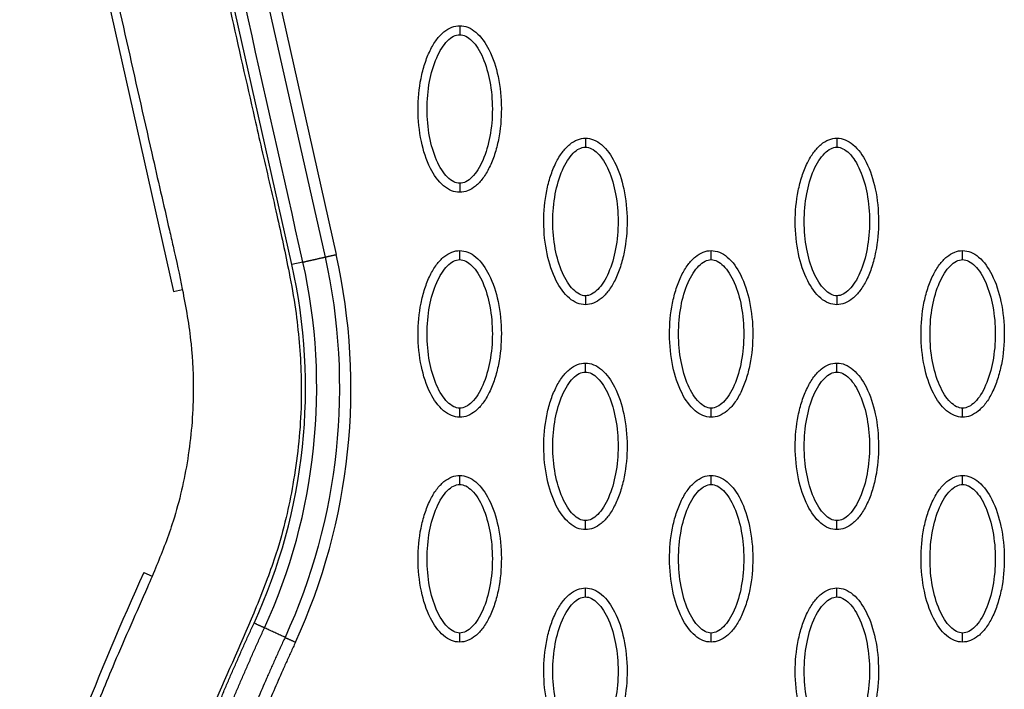
# Model space of a CAD drawing. Units: millimetres. Extents: x -511 to 20929, y 399 to 14680.
# Drawn here: x 10551 to 10661, y 7666 to 7740 of the extents above; entities that cross this region are included whole.
import ezdxf

# ---------------------------------------------------------------- set-up
doc = ezdxf.new("R2010")
doc.units = ezdxf.units.MM
doc.layers.add('Make2D$可见线$普通线', color=18, linetype='Continuous')
doc.layers.add('Make2D$可见线$正切线', color=18, linetype='Continuous')

msp = doc.modelspace()

# ---------------------------------------------------------------- linework, layer by layer
at = {"layer": 'Make2D$可见线$普通线', "color": 0}
msp.add_line((10555.25, 7767.34), (10568.18, 7709.88), dxfattribs=at)
for points, knots in [([(10555.2, 7774.76), (10555.31, 7773.3), (10555.72, 7770.02), (10556.51, 7766.07), (10557.23, 7762.86), (10558.38, 7757.9), (10561.25, 7745.36), (10564.51, 7730.66), (10567.21, 7718.93), (10568.36, 7713.9), (10569.28, 7709.71), (10570.22, 7704.29), (10570.51, 7697.96), (10569.93, 7691.33), (10568.46, 7684.9), (10566.66, 7680.23), (10564.42, 7675), (10561.82, 7669.26), (10557.89, 7659.52), (10555.45, 7652.5), (10553.91, 7647.67)], [0, 0, 0, 0, 4.40268, 9.902399, 12.097657, 14.263965, 25.166663, 50.68466, 59.438464, 61.275104, 66.162201, 72.310748, 77.777782, 85.131222, 92.231614, 97.503166, 100.117933, 109.310501, 116.399649, 131.611973, 131.611973, 131.611973, 131.611973]), ([(10599.99, 7720.89), (10599.68, 7720.89), (10599.02, 7721.02), (10597.77, 7721.84), (10596.51, 7723.71), (10595.58, 7726.64), (10595.25, 7730.05), (10595.51, 7732.97), (10596.07, 7735.15), (10596.64, 7736.61), (10597.34, 7737.81), (10598.16, 7738.7), (10599.05, 7739.26), (10599.69, 7739.39), (10599.99, 7739.39)], [0, 0, 0, 0, 0.931276, 1.963919, 4.405768, 7.571965, 11.148137, 14.632233, 16.315096, 17.90115, 19.303978, 20.494603, 21.507941, 22.408096, 22.408096, 22.408096, 22.408096]), ([(10599.99, 7739.39), (10600.3, 7739.39), (10600.95, 7739.26), (10602.2, 7738.44), (10603.46, 7736.57), (10604.39, 7733.63), (10604.72, 7730.23), (10604.47, 7727.31), (10603.91, 7725.12), (10603.34, 7723.67), (10602.63, 7722.47), (10601.81, 7721.57), (10600.92, 7721.01), (10600.29, 7720.89), (10599.99, 7720.89)], [0, 0, 0, 0, 0.931277, 1.963919, 4.405768, 7.571965, 11.148137, 14.632233, 16.315096, 17.90115, 19.303978, 20.494603, 21.507941, 22.408096, 22.408096, 22.408096, 22.408096]), ([(10613.96, 7708.4), (10613.65, 7708.4), (10613, 7708.53), (10611.75, 7709.35), (10610.49, 7711.21), (10609.56, 7714.15), (10609.22, 7717.56), (10609.48, 7720.48), (10610.04, 7722.66), (10610.61, 7724.12), (10611.32, 7725.32), (10612.14, 7726.21), (10613.02, 7726.77), (10613.66, 7726.9), (10613.96, 7726.9)], [0, 0, 0, 0, 0.931276, 1.963919, 4.405768, 7.571965, 11.148137, 14.632233, 16.315096, 17.90115, 19.303978, 20.494603, 21.507941, 22.408096, 22.408096, 22.408096, 22.408096]), ([(10613.96, 7726.9), (10614.27, 7726.9), (10614.92, 7726.77), (10616.17, 7725.95), (10617.43, 7724.08), (10618.36, 7721.14), (10618.7, 7717.74), (10618.44, 7714.82), (10617.88, 7712.63), (10617.31, 7711.18), (10616.6, 7709.97), (10615.78, 7709.08), (10614.9, 7708.52), (10614.26, 7708.4), (10613.96, 7708.4)], [0, 0, 0, 0, 0.931276, 1.963919, 4.405768, 7.571965, 11.148137, 14.632233, 16.315096, 17.90115, 19.303978, 20.494603, 21.507941, 22.408096, 22.408096, 22.408096, 22.408096]), ([(10641.91, 7708.4), (10641.6, 7708.4), (10640.94, 7708.53), (10639.69, 7709.35), (10638.43, 7711.21), (10637.5, 7714.15), (10637.17, 7717.56), (10637.43, 7720.48), (10637.99, 7722.66), (10638.56, 7724.12), (10639.27, 7725.32), (10640.08, 7726.21), (10640.97, 7726.77), (10641.61, 7726.9), (10641.91, 7726.9)], [0, 0, 0, 0, 0.931276, 1.963919, 4.405768, 7.571965, 11.148137, 14.632233, 16.315096, 17.90115, 19.303978, 20.494603, 21.507941, 22.408096, 22.408096, 22.408096, 22.408096]), ([(10641.91, 7726.9), (10642.22, 7726.9), (10642.87, 7726.77), (10644.12, 7725.95), (10645.38, 7724.08), (10646.31, 7721.14), (10646.64, 7717.74), (10646.39, 7714.82), (10645.83, 7712.63), (10645.26, 7711.18), (10644.55, 7709.97), (10643.73, 7709.08), (10642.85, 7708.52), (10642.21, 7708.4), (10641.91, 7708.4)], [0, 0, 0, 0, 0.931276, 1.963919, 4.405768, 7.571965, 11.148137, 14.632233, 16.315096, 17.90115, 19.303978, 20.494603, 21.507941, 22.408096, 22.408096, 22.408096, 22.408096]), ([(10599.99, 7695.9), (10599.68, 7695.9), (10599.02, 7696.04), (10597.77, 7696.86), (10596.51, 7698.72), (10595.58, 7701.66), (10595.25, 7705.07), (10595.51, 7707.99), (10596.07, 7710.17), (10596.64, 7711.62), (10597.34, 7712.83), (10598.16, 7713.72), (10599.05, 7714.28), (10599.69, 7714.41), (10599.99, 7714.41)], [0, 0, 0, 0, 0.931276, 1.963919, 4.405768, 7.571965, 11.148137, 14.632233, 16.315096, 17.90115, 19.303978, 20.494603, 21.507941, 22.408096, 22.408096, 22.408096, 22.408096]), ([(10599.99, 7714.41), (10600.3, 7714.41), (10600.95, 7714.28), (10602.2, 7713.45), (10603.46, 7711.59), (10604.39, 7708.65), (10604.72, 7705.24), (10604.47, 7702.33), (10603.91, 7700.14), (10603.34, 7698.69), (10602.63, 7697.48), (10601.81, 7696.59), (10600.92, 7696.03), (10600.29, 7695.9), (10599.99, 7695.9)], [0, 0, 0, 0, 0.931276, 1.963919, 4.405768, 7.571965, 11.148137, 14.632233, 16.315096, 17.90115, 19.303978, 20.494603, 21.507941, 22.408096, 22.408096, 22.408096, 22.408096]), ([(10627.93, 7695.9), (10627.62, 7695.9), (10626.97, 7696.04), (10625.72, 7696.86), (10624.46, 7698.72), (10623.53, 7701.66), (10623.2, 7705.07), (10623.45, 7707.99), (10624.01, 7710.17), (10624.58, 7711.62), (10625.29, 7712.83), (10626.11, 7713.72), (10627, 7714.28), (10627.63, 7714.41), (10627.93, 7714.41)], [0, 0, 0, 0, 0.931276, 1.963919, 4.405768, 7.571965, 11.148137, 14.632233, 16.315096, 17.90115, 19.303978, 20.494603, 21.507941, 22.408096, 22.408096, 22.408096, 22.408096]), ([(10627.93, 7714.41), (10628.24, 7714.41), (10628.9, 7714.28), (10630.15, 7713.45), (10631.41, 7711.59), (10632.34, 7708.65), (10632.67, 7705.24), (10632.41, 7702.33), (10631.85, 7700.14), (10631.28, 7698.69), (10630.58, 7697.48), (10629.76, 7696.59), (10628.87, 7696.03), (10628.23, 7695.9), (10627.93, 7695.9)], [0, 0, 0, 0, 0.931276, 1.963919, 4.405768, 7.571965, 11.148137, 14.632233, 16.315096, 17.90115, 19.303978, 20.494603, 21.507941, 22.408096, 22.408096, 22.408096, 22.408096]), ([(10655.88, 7695.9), (10655.57, 7695.9), (10654.92, 7696.04), (10653.67, 7696.86), (10652.41, 7698.72), (10651.48, 7701.66), (10651.15, 7705.07), (10651.4, 7707.99), (10651.96, 7710.17), (10652.53, 7711.62), (10653.24, 7712.83), (10654.06, 7713.72), (10654.94, 7714.28), (10655.58, 7714.41), (10655.88, 7714.41)], [0, 0, 0, 0, 0.931277, 1.963919, 4.405768, 7.571965, 11.148137, 14.632233, 16.315096, 17.90115, 19.303978, 20.494603, 21.507941, 22.408096, 22.408096, 22.408096, 22.408096]), ([(10655.88, 7714.41), (10656.19, 7714.41), (10656.84, 7714.28), (10658.09, 7713.45), (10659.35, 7711.59), (10660.28, 7708.65), (10660.62, 7705.24), (10660.36, 7702.33), (10659.8, 7700.14), (10659.23, 7698.69), (10658.52, 7697.48), (10657.7, 7696.59), (10656.82, 7696.03), (10656.18, 7695.9), (10655.88, 7695.9)], [0, 0, 0, 0, 0.931276, 1.963919, 4.405768, 7.571965, 11.148137, 14.632233, 16.315096, 17.90115, 19.303978, 20.494603, 21.507941, 22.408096, 22.408096, 22.408096, 22.408096]), ([(10613.96, 7683.41), (10613.65, 7683.41), (10613, 7683.54), (10611.75, 7684.37), (10610.49, 7686.23), (10609.56, 7689.17), (10609.22, 7692.58), (10609.48, 7695.49), (10610.04, 7697.68), (10610.61, 7699.13), (10611.32, 7700.34), (10612.14, 7701.23), (10613.02, 7701.79), (10613.66, 7701.92), (10613.96, 7701.92)], [0, 0, 0, 0, 0.931277, 1.963919, 4.405768, 7.571965, 11.148137, 14.632233, 16.315096, 17.90115, 19.303978, 20.494603, 21.507941, 22.408096, 22.408096, 22.408096, 22.408096]), ([(10613.96, 7701.92), (10614.27, 7701.92), (10614.92, 7701.78), (10616.17, 7700.96), (10617.43, 7699.1), (10618.36, 7696.16), (10618.7, 7692.75), (10618.44, 7689.84), (10617.88, 7687.65), (10617.31, 7686.2), (10616.6, 7684.99), (10615.78, 7684.1), (10614.9, 7683.54), (10614.26, 7683.41), (10613.96, 7683.41)], [0, 0, 0, 0, 0.931276, 1.963919, 4.405768, 7.571965, 11.148137, 14.632233, 16.315096, 17.90115, 19.303978, 20.494603, 21.507941, 22.408096, 22.408096, 22.408096, 22.408096]), ([(10641.91, 7683.41), (10641.6, 7683.41), (10640.94, 7683.54), (10639.69, 7684.37), (10638.43, 7686.23), (10637.5, 7689.17), (10637.17, 7692.58), (10637.43, 7695.49), (10637.99, 7697.68), (10638.56, 7699.13), (10639.27, 7700.34), (10640.08, 7701.23), (10640.97, 7701.79), (10641.61, 7701.92), (10641.91, 7701.92)], [0, 0, 0, 0, 0.931276, 1.963919, 4.405768, 7.571965, 11.148137, 14.632233, 16.315096, 17.90115, 19.303978, 20.494603, 21.507941, 22.408096, 22.408096, 22.408096, 22.408096]), ([(10641.91, 7701.92), (10642.22, 7701.92), (10642.87, 7701.78), (10644.12, 7700.96), (10645.38, 7699.1), (10646.31, 7696.16), (10646.64, 7692.75), (10646.39, 7689.84), (10645.83, 7687.65), (10645.26, 7686.2), (10644.55, 7684.99), (10643.73, 7684.1), (10642.85, 7683.54), (10642.21, 7683.41), (10641.91, 7683.41)], [0, 0, 0, 0, 0.931276, 1.963919, 4.405768, 7.571965, 11.148137, 14.632233, 16.315096, 17.90115, 19.303978, 20.494603, 21.507941, 22.408096, 22.408096, 22.408096, 22.408096]), ([(10599.99, 7670.92), (10599.68, 7670.92), (10599.02, 7671.05), (10597.77, 7671.88), (10596.51, 7673.74), (10595.58, 7676.68), (10595.25, 7680.09), (10595.51, 7683), (10596.07, 7685.19), (10596.64, 7686.64), (10597.34, 7687.85), (10598.16, 7688.74), (10599.05, 7689.3), (10599.69, 7689.43), (10599.99, 7689.43)], [0, 0, 0, 0, 0.931276, 1.963919, 4.405768, 7.571965, 11.148137, 14.632233, 16.315096, 17.90115, 19.303978, 20.494603, 21.507941, 22.408096, 22.408096, 22.408096, 22.408096]), ([(10599.99, 7689.43), (10600.3, 7689.42), (10600.95, 7689.29), (10602.2, 7688.47), (10603.46, 7686.61), (10604.39, 7683.67), (10604.72, 7680.26), (10604.47, 7677.34), (10603.91, 7675.16), (10603.34, 7673.71), (10602.63, 7672.5), (10601.81, 7671.61), (10600.92, 7671.05), (10600.29, 7670.92), (10599.99, 7670.92)], [0, 0, 0, 0, 0.931276, 1.963919, 4.405768, 7.571965, 11.148137, 14.632233, 16.315096, 17.90115, 19.303978, 20.494603, 21.507941, 22.408096, 22.408096, 22.408096, 22.408096]), ([(10627.93, 7670.92), (10627.62, 7670.92), (10626.97, 7671.05), (10625.72, 7671.88), (10624.46, 7673.74), (10623.53, 7676.68), (10623.2, 7680.09), (10623.45, 7683), (10624.01, 7685.19), (10624.58, 7686.64), (10625.29, 7687.85), (10626.11, 7688.74), (10627, 7689.3), (10627.63, 7689.43), (10627.93, 7689.43)], [0, 0, 0, 0, 0.931276, 1.963919, 4.405768, 7.571965, 11.148137, 14.632233, 16.315096, 17.90115, 19.303978, 20.494603, 21.507941, 22.408096, 22.408096, 22.408096, 22.408096]), ([(10627.93, 7689.43), (10628.24, 7689.42), (10628.9, 7689.29), (10630.15, 7688.47), (10631.41, 7686.61), (10632.34, 7683.67), (10632.67, 7680.26), (10632.41, 7677.34), (10631.85, 7675.16), (10631.28, 7673.71), (10630.58, 7672.5), (10629.76, 7671.61), (10628.87, 7671.05), (10628.23, 7670.92), (10627.93, 7670.92)], [0, 0, 0, 0, 0.931277, 1.963919, 4.405768, 7.571965, 11.148137, 14.632233, 16.315096, 17.90115, 19.303978, 20.494603, 21.507941, 22.408096, 22.408096, 22.408096, 22.408096]), ([(10655.88, 7670.92), (10655.57, 7670.92), (10654.92, 7671.05), (10653.67, 7671.88), (10652.41, 7673.74), (10651.48, 7676.68), (10651.15, 7680.09), (10651.4, 7683), (10651.96, 7685.19), (10652.53, 7686.64), (10653.24, 7687.85), (10654.06, 7688.74), (10654.94, 7689.3), (10655.58, 7689.43), (10655.88, 7689.43)], [0, 0, 0, 0, 0.931276, 1.963919, 4.405768, 7.571965, 11.148137, 14.632233, 16.315096, 17.90115, 19.303978, 20.494603, 21.507941, 22.408096, 22.408096, 22.408096, 22.408096]), ([(10655.88, 7689.43), (10656.19, 7689.42), (10656.84, 7689.29), (10658.09, 7688.47), (10659.35, 7686.61), (10660.28, 7683.67), (10660.62, 7680.26), (10660.36, 7677.34), (10659.8, 7675.16), (10659.23, 7673.71), (10658.52, 7672.5), (10657.7, 7671.61), (10656.82, 7671.05), (10656.18, 7670.92), (10655.88, 7670.92)], [0, 0, 0, 0, 0.931276, 1.963919, 4.405768, 7.571965, 11.148137, 14.632233, 16.315096, 17.90115, 19.303978, 20.494603, 21.507941, 22.408096, 22.408096, 22.408096, 22.408096]), ([(10564.89, 7678.64), (10559.8, 7667.56), (10551.26, 7645.54), (10543.86, 7612.11), (10542.62, 7580.17), (10546.04, 7559.87), (10548.79, 7550.36)], [0, 0, 0, 0, 36.421842, 70.263478, 101.635405, 130.988568, 130.988568, 130.988568, 130.988568]), ([(10613.96, 7658.43), (10613.65, 7658.43), (10613, 7658.56), (10611.75, 7659.38), (10610.49, 7661.25), (10609.56, 7664.19), (10609.22, 7667.59), (10609.48, 7670.51), (10610.04, 7672.7), (10610.61, 7674.15), (10611.32, 7675.36), (10612.14, 7676.25), (10613.02, 7676.81), (10613.66, 7676.93), (10613.96, 7676.93)], [0, 0, 0, 0, 0.931276, 1.963919, 4.405768, 7.571965, 11.148137, 14.632233, 16.315096, 17.90115, 19.303978, 20.494603, 21.507941, 22.408096, 22.408096, 22.408096, 22.408096]), ([(10613.96, 7676.93), (10614.27, 7676.93), (10614.92, 7676.8), (10616.17, 7675.98), (10617.43, 7674.12), (10618.36, 7671.18), (10618.7, 7667.77), (10618.44, 7664.85), (10617.88, 7662.67), (10617.31, 7661.21), (10616.6, 7660.01), (10615.78, 7659.12), (10614.9, 7658.56), (10614.26, 7658.43), (10613.96, 7658.43)], [0, 0, 0, 0, 0.931276, 1.963919, 4.405768, 7.571965, 11.148137, 14.632233, 16.315096, 17.90115, 19.303978, 20.494603, 21.507941, 22.408096, 22.408096, 22.408096, 22.408096]), ([(10641.91, 7658.43), (10641.6, 7658.43), (10640.94, 7658.56), (10639.69, 7659.38), (10638.43, 7661.25), (10637.5, 7664.19), (10637.17, 7667.59), (10637.43, 7670.51), (10637.99, 7672.7), (10638.56, 7674.15), (10639.27, 7675.36), (10640.08, 7676.25), (10640.97, 7676.81), (10641.61, 7676.93), (10641.91, 7676.93)], [0, 0, 0, 0, 0.931276, 1.963919, 4.405768, 7.571965, 11.148137, 14.632233, 16.315096, 17.90115, 19.303978, 20.494603, 21.507941, 22.408096, 22.408096, 22.408096, 22.408096]), ([(10641.91, 7676.93), (10642.22, 7676.93), (10642.87, 7676.8), (10644.12, 7675.98), (10645.38, 7674.12), (10646.31, 7671.18), (10646.64, 7667.77), (10646.39, 7664.85), (10645.83, 7662.67), (10645.26, 7661.21), (10644.55, 7660.01), (10643.73, 7659.12), (10642.85, 7658.56), (10642.21, 7658.43), (10641.91, 7658.43)], [0, 0, 0, 0, 0.931276, 1.963919, 4.405768, 7.571965, 11.148137, 14.632233, 16.315096, 17.90115, 19.303978, 20.494603, 21.507941, 22.408096, 22.408096, 22.408096, 22.408096])]:
    msp.add_open_spline(points, degree=3, knots=knots, dxfattribs=at)
for points, weights, knots in [([(10561.73, 7554.12), (10559.99, 7560.16), (10558.72, 7566.31), (10557.93, 7572.54), (10557.04, 7579.55), (10556.69, 7586.6), (10556.88, 7593.66), (10557.09, 7601.67), (10557.93, 7609.66), (10559.3, 7617.56), (10560.86, 7626.59), (10563.11, 7635.5), (10565.9, 7644.24), (10569.02, 7654.06), (10572.82, 7663.67), (10577.13, 7673.03)], [1, 0.998034348758, 0.998034348758, 1, 0.998051570383, 0.998051570383, 1, 1, 1, 1, 1, 1, 1, 0.977458034249, 0.955424208719, 0.933887068929], [0, 0, 0, 0, 18.827343, 18.827343, 18.827343, 39.992207, 39.992207, 39.992207, 64.084883, 64.084883, 64.084883, 91.665495, 91.665495, 91.665495, 122.688873, 122.688873, 122.688873, 122.688873]), ([(10562.95, 7554.48), (10561.24, 7560.45), (10559.98, 7566.54), (10559.19, 7572.7), (10558.32, 7579.64), (10557.97, 7586.63), (10558.16, 7593.63), (10558.36, 7601.57), (10559.2, 7609.5), (10560.56, 7617.34), (10562.11, 7626.31), (10564.35, 7635.16), (10567.11, 7643.85), (10570.22, 7653.62), (10574, 7663.18), (10578.29, 7672.49)], [1, 0.998034927219, 0.998034927219, 1, 0.998052268338, 0.998052268338, 1, 1, 1, 1, 1, 1, 1, 0.977458034249, 0.955424208719, 0.933887068929], [0, 0, 0, 0, 18.629275, 18.629275, 18.629275, 39.597885, 39.597885, 39.597885, 63.69056, 63.69056, 63.69056, 91.271173, 91.271173, 91.271173, 122.294551, 122.294551, 122.294551, 122.294551]), ([(10580.57, 7671.44), (10576.44, 7662.47), (10572.79, 7653.26), (10569.75, 7643.85), (10567.01, 7635.34), (10564.77, 7626.66), (10563.2, 7617.85), (10561.8, 7610.04), (10560.92, 7602.12), (10560.69, 7594.19), (10560.47, 7587.22), (10560.79, 7580.25), (10561.65, 7573.33), (10562.42, 7567.19), (10563.66, 7561.12), (10565.37, 7555.17)], [1, 1.02306021995, 1.04665221363, 1.07078824389, 1.07078824389, 1.07078824389, 1.07078824389, 1.07078824389, 1.07078824389, 1.07078824389, 1.06865251406, 1.06865251406, 1.07078824389, 1.06861646154, 1.06861646154, 1.07078824389], [1.199943, 1.199943, 1.199943, 1.199943, 30.977397, 30.977397, 30.977397, 57.898416, 57.898416, 57.898416, 81.762423, 81.762423, 81.762423, 102.661635, 102.661635, 102.661635, 121.212019, 121.212019, 121.212019, 121.212019]), ([(10581.73, 7670.91), (10577.62, 7661.98), (10573.98, 7652.82), (10570.97, 7643.46), (10568.24, 7634.99), (10566.02, 7626.37), (10564.46, 7617.62), (10563.07, 7609.87), (10562.2, 7602.02), (10561.97, 7594.15), (10561.75, 7587.24), (10562.07, 7580.34), (10562.92, 7573.49), (10563.67, 7567.41), (10564.9, 7561.41), (10566.6, 7555.53)], [1, 1.02306021995, 1.04665221363, 1.07078824389, 1.07078824389, 1.07078824389, 1.07078824389, 1.07078824389, 1.07078824389, 1.07078824389, 1.06865331939, 1.06865331939, 1.07078824389, 1.06861710187, 1.06861710187, 1.07078824389], [1.199943, 1.199943, 1.199943, 1.199943, 30.977397, 30.977397, 30.977397, 57.898416, 57.898416, 57.898416, 81.762423, 81.762423, 81.762423, 102.463066, 102.463066, 102.463066, 120.812199, 120.812199, 120.812199, 120.812199])]:
    msp.add_rational_spline(points, weights, degree=3, knots=knots, dxfattribs=at)
for points, weights in [([(10578.29, 7672.49), (10577.88, 7672.68), (10577.13, 7673.03)], [1, 0.877710603761, 1]), ([(10580.57, 7671.44), (10580.98, 7671.25), (10581.73, 7670.91)], [1, 0.877695834582, 1])]:
    msp.add_rational_spline(points, weights, degree=2, dxfattribs=at)
at = {"layer": 'Make2D$可见线$正切线', "color": 0}
for p, q in [((10572.09, 7771.14), (10585.02, 7713.69)), ((10573.33, 7771.42), (10586.26, 7713.97)), ((10581.33, 7712.86), (10568.39, 7770.31)), ((10582.56, 7713.13), (10581.33, 7712.86)), ((10568.18, 7709.88), (10569.16, 7710.1)), ((10564.89, 7678.64), (10565.8, 7678.23))]:
    msp.add_line(p, q, dxfattribs=at)
for centre, radius, start, end in [((10520.37, 7699.12), 67.53, 335.3054, 12.6972), ((10520.38, 7699.15), 62.47, 335.2781, 12.6742)]:
    msp.add_arc(centre, radius, start, end, dxfattribs=at)
for points, knots in [([(10641.91, 7825.78), (10639.94, 7825.78), (10635.98, 7825.7), (10627.96, 7825.08), (10619.91, 7823.92), (10612.14, 7822.03), (10606.53, 7820.41), (10601.22, 7818.42), (10596.18, 7816.24), (10591.34, 7813.68), (10587.68, 7811.37), (10584.96, 7809.46), (10583.21, 7808.08), (10581.44, 7806.59), (10579.69, 7804.98), (10578.08, 7803.38), (10576.09, 7801.18), (10573.89, 7798.31), (10571.59, 7794.75), (10569.74, 7790.86), (10568.25, 7786.73), (10567.35, 7782.27), (10566.98, 7777.81), (10567.29, 7773.89), (10567.89, 7770.31), (10568.46, 7767.62), (10569.32, 7763.84), (10570.42, 7759.13), (10573.15, 7747.08), (10575.64, 7735.9), (10578.27, 7724.39), (10579.61, 7718.69), (10580.9, 7712.75), (10581.75, 7708.04), (10582.31, 7703.02), (10582.53, 7696.5), (10581.79, 7689.98), (10580.7, 7684.59), (10579.73, 7681.09), (10578.57, 7677.8), (10576.33, 7672.16), (10573.35, 7665.72), (10569.23, 7655.58), (10566.93, 7649.01), (10565.42, 7644.27)], [0, 0, 0, 0, 5.899988, 11.890037, 24.11889, 30.250715, 35.8774, 41.64346, 47.250341, 52.332005, 58.049171, 60.220852, 62.317383, 64.730909, 67.160228, 69.441876, 71.557375, 76.051718, 80.268145, 84.26738, 88.930616, 93.444474, 97.86589, 102.34757, 105.188076, 108.766402, 110.600875, 116.809313, 123.277256, 147.667619, 151.160327, 158.700913, 165.242421, 169.381424, 173.072189, 180.386714, 188.921929, 192.677236, 196.883213, 199.809281, 203.140271, 215.110604, 221.067499, 235.977649, 235.977649, 235.977649, 235.977649]), ([(10599.99, 7721.89), (10599.75, 7721.88), (10599.25, 7722.03), (10598.56, 7722.58), (10597.93, 7723.41), (10597.16, 7724.9), (10596.53, 7727.16), (10596.27, 7730.13), (10596.53, 7733.11), (10597.16, 7735.38), (10597.93, 7736.87), (10598.56, 7737.69), (10599.24, 7738.24), (10599.75, 7738.39), (10599.99, 7738.39)], [0, 0, 0, 0, 0.695548, 1.55083, 2.605063, 3.799426, 6.552763, 9.628831, 12.70974, 15.480796, 16.671344, 17.708738, 18.562502, 19.270195, 19.270195, 19.270195, 19.270195]), ([(10599.99, 7738.39), (10600.22, 7738.39), (10600.73, 7738.24), (10601.41, 7737.7), (10602.05, 7736.87), (10602.81, 7735.38), (10603.44, 7733.11), (10603.7, 7730.14), (10603.45, 7727.17), (10602.81, 7724.89), (10602.04, 7723.41), (10601.42, 7722.59), (10600.74, 7722.04), (10600.22, 7721.88), (10599.99, 7721.89)], [0, 0, 0, 0, 0.695548, 1.55083, 2.605063, 3.799426, 6.552763, 9.628831, 12.70974, 15.480796, 16.671344, 17.708738, 18.562502, 19.270195, 19.270195, 19.270195, 19.270195]), ([(10613.96, 7709.39), (10613.73, 7709.39), (10613.22, 7709.54), (10612.53, 7710.09), (10611.9, 7710.92), (10611.14, 7712.41), (10610.5, 7714.67), (10610.25, 7717.64), (10610.5, 7720.62), (10611.14, 7722.89), (10611.9, 7724.38), (10612.53, 7725.2), (10613.21, 7725.75), (10613.72, 7725.9), (10613.96, 7725.9)], [0, 0, 0, 0, 0.695548, 1.55083, 2.605063, 3.799426, 6.552763, 9.628831, 12.70974, 15.480796, 16.671344, 17.708738, 18.562502, 19.270195, 19.270195, 19.270195, 19.270195]), ([(10613.96, 7725.9), (10614.19, 7725.9), (10614.7, 7725.75), (10615.39, 7725.21), (10616.02, 7724.38), (10616.78, 7722.89), (10617.42, 7720.62), (10617.68, 7717.65), (10617.42, 7714.68), (10616.78, 7712.4), (10616.02, 7710.91), (10615.39, 7710.1), (10614.71, 7709.55), (10614.2, 7709.39), (10613.96, 7709.39)], [0, 0, 0, 0, 0.695548, 1.55083, 2.605063, 3.799426, 6.552763, 9.628831, 12.70974, 15.480796, 16.671344, 17.708738, 18.562502, 19.270195, 19.270195, 19.270195, 19.270195]), ([(10641.91, 7709.39), (10641.67, 7709.39), (10641.17, 7709.54), (10640.48, 7710.09), (10639.85, 7710.92), (10639.08, 7712.41), (10638.45, 7714.67), (10638.19, 7717.64), (10638.45, 7720.62), (10639.08, 7722.89), (10639.85, 7724.38), (10640.48, 7725.2), (10641.16, 7725.75), (10641.67, 7725.9), (10641.91, 7725.9)], [0, 0, 0, 0, 0.695548, 1.55083, 2.605063, 3.799426, 6.552763, 9.628831, 12.70974, 15.480796, 16.671344, 17.708738, 18.562502, 19.270195, 19.270195, 19.270195, 19.270195]), ([(10641.91, 7725.9), (10642.14, 7725.9), (10642.65, 7725.75), (10643.34, 7725.21), (10643.97, 7724.38), (10644.73, 7722.89), (10645.37, 7720.62), (10645.62, 7717.65), (10645.37, 7714.68), (10644.73, 7712.4), (10643.97, 7710.91), (10643.34, 7710.1), (10642.66, 7709.55), (10642.14, 7709.39), (10641.91, 7709.39)], [0, 0, 0, 0, 0.695548, 1.55083, 2.605063, 3.799426, 6.552763, 9.628831, 12.70974, 15.480796, 16.671344, 17.708738, 18.562502, 19.270195, 19.270195, 19.270195, 19.270195]), ([(10599.99, 7696.9), (10599.75, 7696.9), (10599.25, 7697.05), (10598.56, 7697.6), (10597.93, 7698.42), (10597.16, 7699.91), (10596.53, 7702.18), (10596.27, 7705.15), (10596.53, 7708.13), (10597.16, 7710.4), (10597.93, 7711.89), (10598.56, 7712.71), (10599.24, 7713.26), (10599.75, 7713.41), (10599.99, 7713.41)], [0, 0, 0, 0, 0.695548, 1.55083, 2.605063, 3.799426, 6.552763, 9.628831, 12.70974, 15.480796, 16.671344, 17.708738, 18.562502, 19.270195, 19.270195, 19.270195, 19.270195]), ([(10599.99, 7713.41), (10600.22, 7713.41), (10600.73, 7713.26), (10601.41, 7712.71), (10602.05, 7711.89), (10602.81, 7710.4), (10603.44, 7708.13), (10603.7, 7705.16), (10603.45, 7702.18), (10602.81, 7699.91), (10602.04, 7698.42), (10601.42, 7697.6), (10600.74, 7697.05), (10600.22, 7696.9), (10599.99, 7696.9)], [0, 0, 0, 0, 0.695548, 1.55083, 2.605063, 3.799426, 6.552763, 9.628831, 12.70974, 15.480796, 16.671344, 17.708738, 18.562502, 19.270195, 19.270195, 19.270195, 19.270195]), ([(10627.93, 7696.9), (10627.7, 7696.9), (10627.19, 7697.05), (10626.51, 7697.6), (10625.87, 7698.42), (10625.11, 7699.91), (10624.48, 7702.18), (10624.22, 7705.15), (10624.47, 7708.13), (10625.11, 7710.4), (10625.88, 7711.89), (10626.5, 7712.71), (10627.19, 7713.26), (10627.7, 7713.41), (10627.93, 7713.41)], [0, 0, 0, 0, 0.695548, 1.55083, 2.605063, 3.799426, 6.552763, 9.628831, 12.70974, 15.480796, 16.671344, 17.708738, 18.562502, 19.270195, 19.270195, 19.270195, 19.270195]), ([(10627.93, 7713.41), (10628.17, 7713.41), (10628.68, 7713.26), (10629.36, 7712.71), (10629.99, 7711.89), (10630.76, 7710.4), (10631.39, 7708.13), (10631.65, 7705.16), (10631.39, 7702.18), (10630.76, 7699.91), (10629.99, 7698.42), (10629.36, 7697.6), (10628.68, 7697.05), (10628.17, 7696.9), (10627.93, 7696.9)], [0, 0, 0, 0, 0.695548, 1.55083, 2.605063, 3.799426, 6.552763, 9.628831, 12.70974, 15.480796, 16.671344, 17.708738, 18.562502, 19.270195, 19.270195, 19.270195, 19.270195]), ([(10655.88, 7696.9), (10655.65, 7696.9), (10655.14, 7697.05), (10654.45, 7697.6), (10653.82, 7698.42), (10653.06, 7699.91), (10652.42, 7702.18), (10652.17, 7705.15), (10652.42, 7708.13), (10653.06, 7710.4), (10653.82, 7711.89), (10654.45, 7712.71), (10655.13, 7713.26), (10655.64, 7713.41), (10655.88, 7713.41)], [0, 0, 0, 0, 0.695548, 1.55083, 2.605063, 3.799426, 6.552763, 9.628831, 12.70974, 15.480796, 16.671344, 17.708738, 18.562502, 19.270195, 19.270195, 19.270195, 19.270195]), ([(10655.88, 7713.41), (10656.11, 7713.41), (10656.62, 7713.26), (10657.31, 7712.71), (10657.94, 7711.89), (10658.7, 7710.4), (10659.34, 7708.13), (10659.6, 7705.16), (10659.34, 7702.18), (10658.7, 7699.91), (10657.94, 7698.42), (10657.31, 7697.6), (10656.63, 7697.05), (10656.12, 7696.9), (10655.88, 7696.9)], [0, 0, 0, 0, 0.695548, 1.55083, 2.605063, 3.799426, 6.552763, 9.628831, 12.70974, 15.480796, 16.671344, 17.708738, 18.562502, 19.270195, 19.270195, 19.270195, 19.270195]), ([(10613.96, 7684.41), (10613.73, 7684.41), (10613.22, 7684.56), (10612.53, 7685.11), (10611.9, 7685.93), (10611.14, 7687.42), (10610.5, 7689.69), (10610.25, 7692.66), (10610.5, 7695.64), (10611.14, 7697.91), (10611.9, 7699.4), (10612.53, 7700.22), (10613.21, 7700.77), (10613.72, 7700.92), (10613.96, 7700.92)], [0, 0, 0, 0, 0.695548, 1.55083, 2.605063, 3.799426, 6.552763, 9.628831, 12.70974, 15.480796, 16.671344, 17.708738, 18.562502, 19.270195, 19.270195, 19.270195, 19.270195]), ([(10613.96, 7700.92), (10614.19, 7700.92), (10614.7, 7700.77), (10615.39, 7700.22), (10616.02, 7699.4), (10616.78, 7697.91), (10617.42, 7695.64), (10617.68, 7692.67), (10617.42, 7689.69), (10616.78, 7687.42), (10616.02, 7685.93), (10615.39, 7685.11), (10614.71, 7684.56), (10614.2, 7684.41), (10613.96, 7684.41)], [0, 0, 0, 0, 0.695548, 1.55083, 2.605063, 3.799426, 6.552763, 9.628831, 12.70974, 15.480796, 16.671344, 17.708738, 18.562502, 19.270195, 19.270195, 19.270195, 19.270195]), ([(10641.91, 7684.41), (10641.67, 7684.41), (10641.17, 7684.56), (10640.48, 7685.11), (10639.85, 7685.93), (10639.08, 7687.42), (10638.45, 7689.69), (10638.19, 7692.66), (10638.45, 7695.64), (10639.08, 7697.91), (10639.85, 7699.4), (10640.48, 7700.22), (10641.16, 7700.77), (10641.67, 7700.92), (10641.91, 7700.92)], [0, 0, 0, 0, 0.695548, 1.55083, 2.605063, 3.799426, 6.552763, 9.628831, 12.70974, 15.480796, 16.671344, 17.708738, 18.562502, 19.270195, 19.270195, 19.270195, 19.270195]), ([(10641.91, 7700.92), (10642.14, 7700.92), (10642.65, 7700.77), (10643.34, 7700.22), (10643.97, 7699.4), (10644.73, 7697.91), (10645.37, 7695.64), (10645.62, 7692.67), (10645.37, 7689.69), (10644.73, 7687.42), (10643.97, 7685.93), (10643.34, 7685.11), (10642.66, 7684.56), (10642.14, 7684.41), (10641.91, 7684.41)], [0, 0, 0, 0, 0.695548, 1.55083, 2.605063, 3.799426, 6.552763, 9.628831, 12.70974, 15.480796, 16.671344, 17.708738, 18.562502, 19.270195, 19.270195, 19.270195, 19.270195]), ([(10599.99, 7671.92), (10599.75, 7671.92), (10599.25, 7672.07), (10598.56, 7672.62), (10597.93, 7673.44), (10597.16, 7674.93), (10596.53, 7677.2), (10596.27, 7680.17), (10596.53, 7683.14), (10597.16, 7685.42), (10597.93, 7686.91), (10598.56, 7687.73), (10599.24, 7688.28), (10599.75, 7688.43), (10599.99, 7688.43)], [0, 0, 0, 0, 0.695548, 1.55083, 2.605063, 3.799426, 6.552763, 9.628831, 12.70974, 15.480796, 16.671344, 17.708738, 18.562502, 19.270195, 19.270195, 19.270195, 19.270195]), ([(10599.99, 7688.43), (10600.22, 7688.43), (10600.73, 7688.28), (10601.41, 7687.73), (10602.05, 7686.91), (10602.81, 7685.42), (10603.44, 7683.15), (10603.7, 7680.18), (10603.45, 7677.2), (10602.81, 7674.93), (10602.04, 7673.44), (10601.42, 7672.62), (10600.74, 7672.07), (10600.22, 7671.92), (10599.99, 7671.92)], [0, 0, 0, 0, 0.695548, 1.55083, 2.605063, 3.799426, 6.552763, 9.628831, 12.70974, 15.480796, 16.671344, 17.708738, 18.562502, 19.270195, 19.270195, 19.270195, 19.270195]), ([(10627.93, 7671.92), (10627.7, 7671.92), (10627.19, 7672.07), (10626.51, 7672.62), (10625.87, 7673.44), (10625.11, 7674.93), (10624.48, 7677.2), (10624.22, 7680.17), (10624.47, 7683.14), (10625.11, 7685.42), (10625.88, 7686.91), (10626.5, 7687.73), (10627.19, 7688.28), (10627.7, 7688.43), (10627.93, 7688.43)], [0, 0, 0, 0, 0.695548, 1.55083, 2.605063, 3.799426, 6.552763, 9.628831, 12.70974, 15.480796, 16.671344, 17.708738, 18.562502, 19.270195, 19.270195, 19.270195, 19.270195]), ([(10627.93, 7688.43), (10628.17, 7688.43), (10628.68, 7688.28), (10629.36, 7687.73), (10629.99, 7686.91), (10630.76, 7685.42), (10631.39, 7683.15), (10631.65, 7680.18), (10631.39, 7677.2), (10630.76, 7674.93), (10629.99, 7673.44), (10629.36, 7672.62), (10628.68, 7672.07), (10628.17, 7671.92), (10627.93, 7671.92)], [0, 0, 0, 0, 0.695548, 1.55083, 2.605063, 3.799426, 6.552763, 9.628831, 12.70974, 15.480796, 16.671344, 17.708738, 18.562502, 19.270195, 19.270195, 19.270195, 19.270195]), ([(10655.88, 7671.92), (10655.65, 7671.92), (10655.14, 7672.07), (10654.45, 7672.62), (10653.82, 7673.44), (10653.06, 7674.93), (10652.42, 7677.2), (10652.17, 7680.17), (10652.42, 7683.14), (10653.06, 7685.42), (10653.82, 7686.91), (10654.45, 7687.73), (10655.13, 7688.28), (10655.64, 7688.43), (10655.88, 7688.43)], [0, 0, 0, 0, 0.695548, 1.55083, 2.605063, 3.799426, 6.552763, 9.628831, 12.70974, 15.480796, 16.671344, 17.708738, 18.562502, 19.270195, 19.270195, 19.270195, 19.270195]), ([(10655.88, 7688.43), (10656.11, 7688.43), (10656.62, 7688.28), (10657.31, 7687.73), (10657.94, 7686.91), (10658.7, 7685.42), (10659.34, 7683.15), (10659.6, 7680.18), (10659.34, 7677.2), (10658.7, 7674.93), (10657.94, 7673.44), (10657.31, 7672.62), (10656.63, 7672.07), (10656.12, 7671.92), (10655.88, 7671.92)], [0, 0, 0, 0, 0.695548, 1.55083, 2.605063, 3.799426, 6.552763, 9.628831, 12.70974, 15.480796, 16.671344, 17.708738, 18.562502, 19.270195, 19.270195, 19.270195, 19.270195]), ([(10613.96, 7659.43), (10613.73, 7659.43), (10613.22, 7659.58), (10612.53, 7660.12), (10611.9, 7660.95), (10611.14, 7662.44), (10610.5, 7664.71), (10610.25, 7667.68), (10610.5, 7670.65), (10611.14, 7672.93), (10611.9, 7674.42), (10612.53, 7675.23), (10613.21, 7675.78), (10613.72, 7675.94), (10613.96, 7675.93)], [0, 0, 0, 0, 0.695548, 1.55083, 2.605063, 3.799426, 6.552763, 9.628831, 12.70974, 15.480796, 16.671344, 17.708738, 18.562502, 19.270195, 19.270195, 19.270195, 19.270195]), ([(10613.96, 7675.93), (10614.19, 7675.94), (10614.7, 7675.79), (10615.39, 7675.24), (10616.02, 7674.41), (10616.78, 7672.92), (10617.42, 7670.66), (10617.68, 7667.69), (10617.42, 7664.71), (10616.78, 7662.44), (10616.02, 7660.95), (10615.39, 7660.13), (10614.71, 7659.58), (10614.2, 7659.43), (10613.96, 7659.43)], [0, 0, 0, 0, 0.695548, 1.55083, 2.605063, 3.799426, 6.552763, 9.628831, 12.70974, 15.480796, 16.671344, 17.708738, 18.562502, 19.270195, 19.270195, 19.270195, 19.270195]), ([(10641.91, 7659.43), (10641.67, 7659.43), (10641.17, 7659.58), (10640.48, 7660.12), (10639.85, 7660.95), (10639.08, 7662.44), (10638.45, 7664.71), (10638.19, 7667.68), (10638.45, 7670.65), (10639.08, 7672.93), (10639.85, 7674.42), (10640.48, 7675.23), (10641.16, 7675.78), (10641.67, 7675.94), (10641.91, 7675.93)], [0, 0, 0, 0, 0.695548, 1.55083, 2.605063, 3.799426, 6.552763, 9.628831, 12.70974, 15.480796, 16.671344, 17.708738, 18.562502, 19.270195, 19.270195, 19.270195, 19.270195]), ([(10641.91, 7675.93), (10642.14, 7675.94), (10642.65, 7675.79), (10643.34, 7675.24), (10643.97, 7674.41), (10644.73, 7672.92), (10645.37, 7670.66), (10645.62, 7667.69), (10645.37, 7664.71), (10644.73, 7662.44), (10643.97, 7660.95), (10643.34, 7660.13), (10642.66, 7659.58), (10642.14, 7659.43), (10641.91, 7659.43)], [0, 0, 0, 0, 0.695548, 1.55083, 2.605063, 3.799426, 6.552763, 9.628831, 12.70974, 15.480796, 16.671344, 17.708738, 18.562502, 19.270195, 19.270195, 19.270195, 19.270195]), ([(10580.57, 7671.44), (10580.52, 7671.47), (10580.34, 7671.55), (10579.93, 7671.74), (10579.43, 7671.97), (10578.93, 7672.2), (10578.52, 7672.39), (10578.34, 7672.47), (10578.29, 7672.49)], [0, 0, 0, 0, 0.308179, 0.903713, 1.499247, 2.094781, 2.690315, 2.998095, 2.998095, 2.998095, 2.998095])]:
    msp.add_open_spline(points, degree=3, knots=knots, dxfattribs=at)
for points in [[(10582.56, 7713.13), (10578.25, 7732.28), (10573.94, 7751.43), (10569.63, 7770.59)], [(10585.02, 7713.69), (10588.19, 7699.63), (10586.6, 7684.54), (10580.57, 7671.44)], [(10578.29, 7672.49), (10584.08, 7685.09), (10585.61, 7699.61), (10582.56, 7713.13)]]:
    msp.add_open_spline(points, degree=3, dxfattribs=at)
for points, weights, degree in [([(10599.99, 7739.39), (10599.99, 7739.39), (10599.99, 7738.98), (10599.99, 7738.39)], [1, 0.804783336551, 0.804777800895, 1], 3), ([(10613.96, 7726.9), (10613.96, 7726.9), (10613.96, 7726.49), (10613.96, 7725.9)], [1, 0.804783336715, 0.804777801041, 1], 3), ([(10641.91, 7726.9), (10641.91, 7726.9), (10641.91, 7726.49), (10641.91, 7725.9)], [1, 0.804783411542, 0.804777884966, 1], 3), ([(10599.99, 7721.89), (10599.99, 7721.3), (10599.99, 7720.89), (10599.99, 7720.89)], [1, 0.804777884966, 0.804783411542, 1], 3), ([(10585.02, 7713.69), (10585.46, 7713.79), (10586.26, 7713.97)], [1, 0.877697797534, 1], 2), ([(10599.99, 7713.41), (10599.99, 7713.99), (10599.99, 7714.41), (10599.99, 7714.41)], [1, 0.804777885116, 0.804783411711, 1], 3), ([(10627.93, 7713.41), (10627.93, 7713.99), (10627.93, 7714.41), (10627.93, 7714.41)], [1, 0.804777885116, 0.80478341171, 1], 3), ([(10655.88, 7713.41), (10655.88, 7713.99), (10655.88, 7714.41), (10655.88, 7714.41)], [1, 0.804777885043, 0.804783411629, 1], 3), ([(10613.96, 7709.39), (10613.96, 7708.81), (10613.96, 7708.4), (10613.96, 7708.4)], [1, 0.804777885042, 0.804783411628, 1], 3), ([(10641.91, 7709.39), (10641.91, 7708.81), (10641.91, 7708.4), (10641.91, 7708.4)], [1, 0.804777800895, 0.804783336551, 1], 3), ([(10613.96, 7700.92), (10613.96, 7701.5), (10613.96, 7701.92), (10613.96, 7701.92)], [1, 0.804777885043, 0.804783411629, 1], 3), ([(10641.91, 7700.92), (10641.91, 7701.5), (10641.91, 7701.92), (10641.91, 7701.92)], [1, 0.804777885043, 0.804783411629, 1], 3), ([(10599.99, 7695.9), (10599.99, 7695.9), (10599.99, 7696.32), (10599.99, 7696.9)], [1, 0.804783336679, 0.804777801008, 1], 3), ([(10627.93, 7695.9), (10627.93, 7695.9), (10627.93, 7696.32), (10627.93, 7696.9)], [1, 0.804783411583, 0.804777885003, 1], 3), ([(10655.88, 7695.9), (10655.88, 7695.9), (10655.88, 7696.32), (10655.88, 7696.9)], [1, 0.804783411588, 0.804777885007, 1], 3), ([(10599.99, 7688.43), (10599.99, 7689.01), (10599.99, 7689.43), (10599.99, 7689.43)], [1, 0.804777885116, 0.80478341171, 1], 3), ([(10627.93, 7688.43), (10627.93, 7689.01), (10627.93, 7689.43), (10627.93, 7689.43)], [1, 0.804777885116, 0.80478341171, 1], 3), ([(10655.88, 7688.43), (10655.88, 7689.01), (10655.88, 7689.43), (10655.88, 7689.43)], [1, 0.804777885116, 0.804783411711, 1], 3), ([(10613.96, 7683.41), (10613.96, 7683.41), (10613.96, 7683.83), (10613.96, 7684.41)], [1, 0.804783411629, 0.804777885043, 1], 3), ([(10641.91, 7683.41), (10641.91, 7683.41), (10641.91, 7683.83), (10641.91, 7684.41)], [1, 0.804783411629, 0.804777885043, 1], 3), ([(10613.96, 7675.93), (10613.96, 7676.52), (10613.96, 7676.93), (10613.96, 7676.93)], [1, 0.804777885043, 0.804783411629, 1], 3), ([(10641.91, 7675.93), (10641.91, 7676.52), (10641.91, 7676.93), (10641.91, 7676.93)], [1, 0.804777885043, 0.804783411629, 1], 3), ([(10599.99, 7670.92), (10599.99, 7670.92), (10599.99, 7671.33), (10599.99, 7671.92)], [1, 0.804783411586, 0.804777885005, 1], 3), ([(10627.93, 7670.92), (10627.93, 7670.92), (10627.93, 7671.33), (10627.93, 7671.92)], [1, 0.80478341158, 0.804777885, 1], 3), ([(10655.88, 7670.92), (10655.88, 7670.92), (10655.88, 7671.33), (10655.88, 7671.92)], [1, 0.804783411585, 0.804777885005, 1], 3)]:
    msp.add_rational_spline(points, weights, degree=degree, dxfattribs=at)
msp.add_rational_spline([(10582.56, 7713.13), (10582.99, 7713.23), (10583.79, 7713.41), (10584.59, 7713.59), (10585.02, 7713.69)], [1, 0.877694543653, 1, 0.877694543653, 1], degree=2, knots=[-2.998594, -2.998594, -2.998594, -1.499297, -1.499297, 0, 0, 0], dxfattribs=at)

doc.saveas('drawing.dxf')
